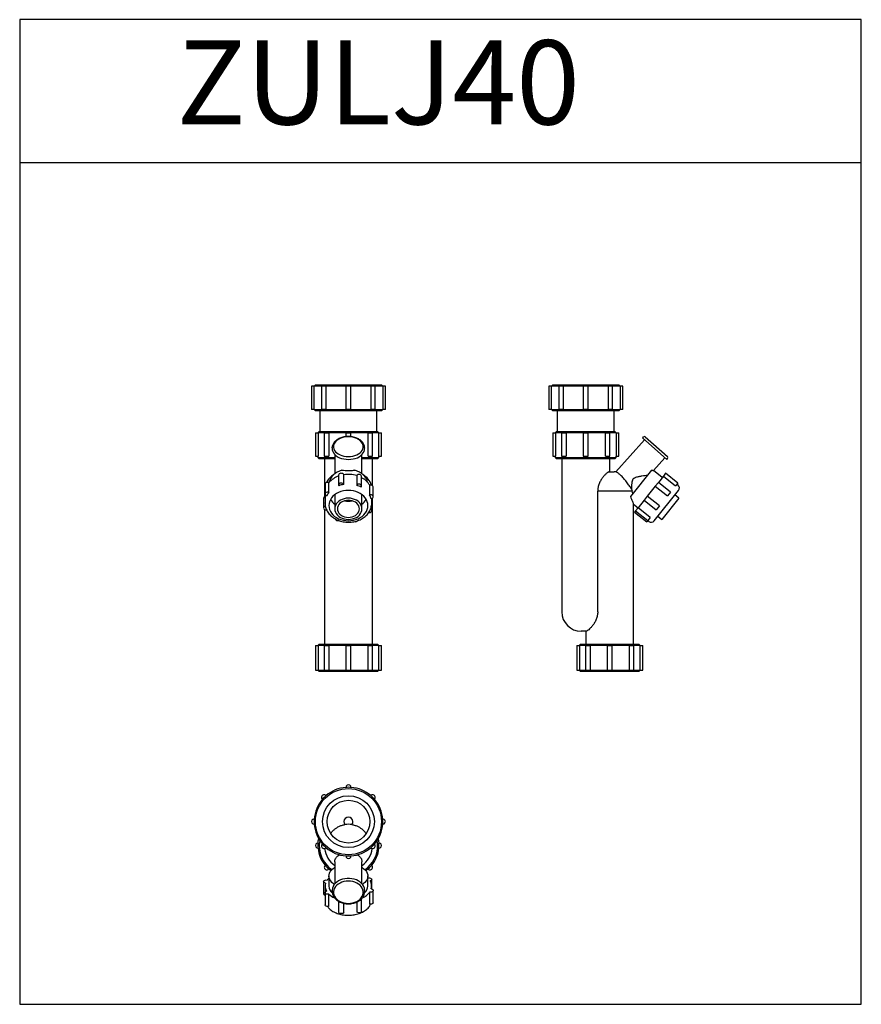
# Model space of a CAD drawing. Units: millimetres. Extents: x -58665 to 27335, y -19280 to 44135.
# Drawn here: x -6877 to -5877, y -6264 to -5094 of the extents above; entities that cross this region are included whole.
import ezdxf

# ---------------------------------------------------------------- set-up
doc = ezdxf.new("R2010")
doc.units = ezdxf.units.MM

msp = doc.modelspace()

# ---------------------------------------------------------------- linework, layer by layer
msp.add_line((-5877.3, -5263.8), (-6877.3, -5263.8))
at = {"color": 7, "linetype": 'Continuous', "lineweight": 25}
for p, q in [((-6530.6, -5529.4), (-6530.6, -5557.1)), ((-6527.4, -5529.4), (-6530.6, -5529.4)), ((-6526, -5527.9), (-6527.5, -5529.4)), ((-6518.7, -5529.4), (-6527.4, -5529.4)), ((-6527.4, -5557.1), (-6527.4, -5529.4)), ((-6526, -5527.9), (-6447.5, -5527.9)), ((-6518.7, -5529.4), (-6518.7, -5557.1)), ((-6513.3, -5529.4), (-6518.7, -5529.4)), ((-6489.8, -5529.4), (-6513.3, -5529.4)), ((-6513.3, -5557.1), (-6513.3, -5529.4)), ((-6489.8, -5529.4), (-6489.8, -5557.1)), ((-6483.7, -5529.4), (-6489.8, -5529.4)), ((-6483.7, -5557.1), (-6483.7, -5529.4)), ((-6460.1, -5529.4), (-6483.7, -5529.4)), ((-6460.1, -5529.4), (-6460.1, -5557.1)), ((-6454.8, -5529.4), (-6460.1, -5529.4)), ((-6454.8, -5557.1), (-6454.8, -5529.4)), ((-6446, -5529.4), (-6454.8, -5529.4)), ((-6445.9, -5529.4), (-6447.5, -5527.9)), ((-6446, -5529.4), (-6446, -5557.1)), ((-6442.8, -5529.4), (-6446, -5529.4)), ((-6442.8, -5557.1), (-6442.8, -5529.4)), ((-6248.6, -5529.4), (-6248.6, -5557.1)), ((-6245.4, -5529.4), (-6248.6, -5529.4)), ((-6244, -5527.9), (-6245.5, -5529.4)), ((-6236.7, -5529.4), (-6245.4, -5529.4)), ((-6245.4, -5557.1), (-6245.4, -5529.4)), ((-6244, -5527.9), (-6165.5, -5527.9)), ((-6236.7, -5529.4), (-6236.7, -5557.1)), ((-6231.3, -5529.4), (-6236.7, -5529.4)), ((-6207.8, -5529.4), (-6231.3, -5529.4)), ((-6231.3, -5557.1), (-6231.3, -5529.4)), ((-6207.8, -5529.4), (-6207.8, -5557.1)), ((-6201.7, -5529.4), (-6207.8, -5529.4)), ((-6201.7, -5557.1), (-6201.7, -5529.4)), ((-6178.1, -5529.4), (-6201.7, -5529.4)), ((-6178.1, -5529.4), (-6178.1, -5557.1)), ((-6172.8, -5529.4), (-6178.1, -5529.4)), ((-6172.8, -5557.1), (-6172.8, -5529.4)), ((-6164, -5529.4), (-6172.8, -5529.4)), ((-6163.9, -5529.4), (-6165.5, -5527.9)), ((-6164, -5529.4), (-6164, -5557.1)), ((-6160.8, -5529.4), (-6164, -5529.4)), ((-6160.8, -5557.1), (-6160.8, -5529.4)), ((-6527.4, -5557.1), (-6530.6, -5557.1)), ((-6527.5, -5557.1), (-6526, -5558.7)), ((-6527.4, -5557.1), (-6518.7, -5557.1)), ((-6513.3, -5557.1), (-6518.7, -5557.1)), ((-6513.3, -5557.1), (-6489.8, -5557.1)), ((-6483.7, -5557.1), (-6489.8, -5557.1)), ((-6483.7, -5557.1), (-6460.1, -5557.1)), ((-6454.8, -5557.1), (-6460.1, -5557.1)), ((-6454.8, -5557.1), (-6446, -5557.1)), ((-6447.5, -5558.7), (-6445.9, -5557.1)), ((-6442.8, -5557.1), (-6446, -5557.1)), ((-6245.4, -5557.1), (-6248.6, -5557.1)), ((-6245.5, -5557.1), (-6244, -5558.7)), ((-6245.4, -5557.1), (-6236.7, -5557.1)), ((-6231.3, -5557.1), (-6236.7, -5557.1)), ((-6231.3, -5557.1), (-6207.8, -5557.1)), ((-6201.7, -5557.1), (-6207.8, -5557.1)), ((-6201.7, -5557.1), (-6178.1, -5557.1)), ((-6172.8, -5557.1), (-6178.1, -5557.1)), ((-6172.8, -5557.1), (-6164, -5557.1)), ((-6165.5, -5558.7), (-6163.9, -5557.1)), ((-6160.8, -5557.1), (-6164, -5557.1)), ((-6447.5, -5558.7), (-6526, -5558.7)), ((-6520.6, -5558.7), (-6520.6, -5583.3)), ((-6452.9, -5583.3), (-6452.9, -5558.7)), ((-6165.5, -5558.7), (-6244, -5558.7)), ((-6238.6, -5558.7), (-6238.6, -5583.3)), ((-6170.9, -5583.3), (-6170.9, -5558.7)), ((-6526, -5584.8), (-6526, -5612.6)), ((-6526, -5584.8), (-6522.8, -5584.8)), ((-6521.4, -5583.3), (-6522.9, -5584.8)), ((-6515.4, -5584.8), (-6522.8, -5584.8)), ((-6522.8, -5584.8), (-6522.8, -5612.6)), ((-6521.4, -5583.3), (-6452.1, -5583.3)), ((-6515.4, -5584.8), (-6515.4, -5612.6)), ((-6515.4, -5584.8), (-6510.1, -5584.8)), ((-6489.8, -5584.8), (-6510.1, -5584.8)), ((-6510.1, -5584.8), (-6510.1, -5612.6)), ((-6489.8, -5584.8), (-6489.8, -5589.3)), ((-6489.8, -5584.8), (-6483.7, -5584.8)), ((-6483.7, -5589.3), (-6483.7, -5584.8)), ((-6463.4, -5584.8), (-6483.7, -5584.8)), ((-6463.4, -5612.6), (-6463.4, -5584.8)), ((-6463.4, -5584.8), (-6458.1, -5584.8)), ((-6458.1, -5612.6), (-6458.1, -5584.8)), ((-6450.7, -5584.8), (-6458.1, -5584.8)), ((-6450.5, -5584.8), (-6452.1, -5583.3)), ((-6450.7, -5612.6), (-6450.7, -5584.8)), ((-6450.7, -5584.8), (-6447.5, -5584.8)), ((-6447.5, -5612.6), (-6447.5, -5584.8)), ((-6244, -5584.8), (-6244, -5612.6)), ((-6244, -5584.8), (-6240.8, -5584.8)), ((-6239.4, -5583.3), (-6240.9, -5584.8)), ((-6240.8, -5584.8), (-6240.8, -5612.6)), ((-6233.4, -5584.8), (-6240.8, -5584.8)), ((-6239.4, -5583.3), (-6170.1, -5583.3)), ((-6233.4, -5584.8), (-6233.4, -5612.6)), ((-6233.4, -5584.8), (-6228.1, -5584.8)), ((-6228.1, -5584.8), (-6228.1, -5612.6)), ((-6207.8, -5584.8), (-6228.1, -5584.8)), ((-6207.8, -5584.8), (-6207.8, -5612.6)), ((-6207.8, -5584.8), (-6201.7, -5584.8)), ((-6201.7, -5612.6), (-6201.7, -5584.8)), ((-6181.4, -5584.8), (-6201.7, -5584.8)), ((-6181.4, -5612.6), (-6181.4, -5584.8)), ((-6181.4, -5584.8), (-6176.1, -5584.8)), ((-6176.1, -5612.6), (-6176.1, -5584.8)), ((-6168.7, -5584.8), (-6176.1, -5584.8)), ((-6168.5, -5584.8), (-6170.1, -5583.3)), ((-6168.7, -5584.8), (-6168.7, -5612.6)), ((-6168.7, -5584.8), (-6165.5, -5584.8)), ((-6165.5, -5612.6), (-6165.5, -5584.8)), ((-6136.3, -5589.7), (-6137.3, -5590.8)), ((-6137.3, -5590.8), (-6108.5, -5616.4)), ((-6134.1, -5589.5), (-6107.6, -5613)), ((-6506, -5602.4), (-6506, -5603.6)), ((-6467.5, -5603.6), (-6467.5, -5602.4)), ((-6467.5, -5602.4), (-6467.5, -5602.9)), ((-6135, -5592.9), (-6169, -5631.1)), ((-6526, -5612.6), (-6522.8, -5612.6)), ((-6522.9, -5612.6), (-6522.9, -5614.1)), ((-6522.9, -5614.1), (-6521.4, -5615.6)), ((-6522.9, -5614.1), (-6502.9, -5614.1)), ((-6502.9, -5615.6), (-6521.4, -5615.6)), ((-6515.4, -5612.6), (-6510.1, -5612.6)), ((-6515.2, -5615.6), (-6515.2, -5654.1)), ((-6502.9, -5610.5), (-6502.9, -5633.3)), ((-6470.6, -5633.3), (-6470.6, -5610.5)), ((-6470.6, -5614.1), (-6450.5, -5614.1)), ((-6452.1, -5615.6), (-6470.6, -5615.6)), ((-6463.4, -5612.6), (-6458.1, -5612.6)), ((-6458.2, -5647.4), (-6458.2, -5615.6)), ((-6452.1, -5615.6), (-6450.5, -5614.1)), ((-6450.7, -5612.6), (-6447.5, -5612.6)), ((-6450.5, -5614.1), (-6450.5, -5612.6)), ((-6244, -5612.6), (-6240.8, -5612.6)), ((-6240.9, -5612.6), (-6240.9, -5614.1)), ((-6240.9, -5614.1), (-6239.4, -5615.6)), ((-6240.9, -5614.1), (-6168.5, -5614.1)), ((-6170.1, -5615.6), (-6239.4, -5615.6)), ((-6233.4, -5612.6), (-6228.1, -5612.6)), ((-6233.2, -5615.6), (-6233.2, -5797.4)), ((-6207.8, -5612.6), (-6201.7, -5612.6)), ((-6181.4, -5612.6), (-6176.1, -5612.6)), ((-6176.2, -5631), (-6176.2, -5615.6)), ((-6170.1, -5615.6), (-6168.5, -5614.1)), ((-6168.7, -5612.6), (-6165.5, -5612.6)), ((-6168.5, -5614.1), (-6168.5, -5612.6)), ((-6124.3, -5629.5), (-6110.8, -5614.3)), ((-6108.5, -5616.4), (-6107.5, -5615.2)), ((-6498.3, -5635.2), (-6498.3, -5646.8)), ((-6492.3, -5646.2), (-6492.3, -5634.6)), ((-6476.9, -5635.6), (-6476.9, -5647.1)), ((-6471, -5648.1), (-6471, -5636.6)), ((-6176.8, -5631), (-6170.9, -5631)), ((-6126.6, -5629.2), (-6151.6, -5660.4)), ((-6113.8, -5637.8), (-6124.3, -5629.4)), ((-6112.4, -5636.1), (-6118.4, -5643.6)), ((-6109.8, -5632.8), (-6112.4, -5636.1)), ((-6112.4, -5636.1), (-6098, -5647.6)), ((-6095.4, -5644.4), (-6109.8, -5632.8)), ((-6514.5, -5646), (-6514.5, -5657.5)), ((-6509.8, -5655.4), (-6509.8, -5643.9)), ((-6461.5, -5647), (-6461.5, -5658.5)), ((-6457.3, -5660.7), (-6457.3, -5649.2)), ((-6122.1, -5648.2), (-6131.6, -5660.2)), ((-6118.4, -5643.6), (-6122.1, -5648.2)), ((-6122.1, -5648.2), (-6107.6, -5659.7)), ((-6103.9, -5655.1), (-6118.4, -5643.6)), ((-6095.4, -5644.4), (-6098, -5647.6)), ((-6095.3, -5646.7), (-6096.5, -5645.7)), ((-6516.2, -5662.5), (-6516.2, -5674)), ((-6515.2, -5654.1), (-6515.2, -5660.7)), ((-6514.5, -5657.8), (-6514.5, -5668.3)), ((-6502.9, -5658.3), (-6502.9, -5675.1)), ((-6470.6, -5675.1), (-6470.6, -5658.3)), ((-6458.2, -5835.9), (-6458.2, -5662.5)), ((-6190.5, -5797.4), (-6190.5, -5654.1)), ((-6149.5, -5654.1), (-6190.5, -5654.1)), ((-6131.6, -5660.2), (-6135.4, -5664.9)), ((-6117.2, -5671.7), (-6131.6, -5660.2)), ((-6123.4, -5689.3), (-6094.5, -5653.2)), ((-6094, -5662.4), (-6114.2, -5687.7)), ((-6103.9, -5655.1), (-6107.6, -5659.7)), ((-6094, -5662.4), (-6098.8, -5658.6)), ((-6514.5, -5668.3), (-6514.5, -5668.1)), ((-6459, -5668.3), (-6459, -5662.9)), ((-6459, -5677.3), (-6459, -5665.7)), ((-6147.9, -5669.7), (-6142.6, -5673.9)), ((-6147.8, -5835.9), (-6147.8, -5669.6)), ((-6142.6, -5673.9), (-6145.5, -5677.5)), ((-6135.4, -5664.9), (-6142.6, -5673.9)), ((-6128.2, -5685.4), (-6142.6, -5673.9)), ((-6135.4, -5664.9), (-6121, -5676.4)), ((-6117.2, -5671.7), (-6121, -5676.4)), ((-6515.2, -5675.8), (-6515.2, -5835.9)), ((-6145.5, -5677.5), (-6146.6, -5678.9)), ((-6146.6, -5678.9), (-6132.1, -5690.4)), ((-6145.5, -5677.5), (-6131.1, -5689.1)), ((-6128.2, -5685.4), (-6131.1, -5689.1)), ((-6119, -5683.9), (-6114.2, -5687.7)), ((-6131.1, -5689), (-6132.1, -5690.4)), ((-6131.1, -5689), (-6129.9, -5690)), ((-6204.2, -5820.5), (-6210.1, -5820.5)), ((-6204.7, -5820.5), (-6204.7, -5835.9)), ((-6526, -5837.4), (-6526, -5866.7)), ((-6526, -5837.4), (-6522.8, -5837.4)), ((-6521.4, -5835.9), (-6522.9, -5837.4)), ((-6515.4, -5837.4), (-6522.8, -5837.4)), ((-6522.8, -5837.4), (-6522.8, -5866.7)), ((-6521.4, -5835.9), (-6452.1, -5835.9)), ((-6515.4, -5837.4), (-6515.4, -5866.7)), ((-6515.4, -5837.4), (-6510.1, -5837.4)), ((-6489.8, -5837.4), (-6510.1, -5837.4)), ((-6510.1, -5837.4), (-6510.1, -5866.7)), ((-6489.8, -5837.4), (-6489.8, -5866.7)), ((-6489.8, -5837.4), (-6483.7, -5837.4)), ((-6483.7, -5866.7), (-6483.7, -5837.4)), ((-6463.4, -5837.4), (-6483.7, -5837.4)), ((-6463.4, -5866.7), (-6463.4, -5837.4)), ((-6463.4, -5837.4), (-6458.1, -5837.4)), ((-6458.1, -5866.7), (-6458.1, -5837.4)), ((-6450.7, -5837.4), (-6458.1, -5837.4)), ((-6450.5, -5837.4), (-6452.1, -5835.9)), ((-6450.7, -5866.7), (-6450.7, -5837.4)), ((-6450.7, -5837.4), (-6447.5, -5837.4)), ((-6447.5, -5866.7), (-6447.5, -5837.4)), ((-6215.5, -5837.4), (-6215.5, -5866.7)), ((-6215.5, -5837.4), (-6212.3, -5837.4)), ((-6210.9, -5835.9), (-6212.4, -5837.4)), ((-6204.9, -5837.4), (-6212.3, -5837.4)), ((-6212.3, -5837.4), (-6212.3, -5866.7)), ((-6210.9, -5835.9), (-6141.6, -5835.9)), ((-6204.9, -5837.4), (-6204.9, -5866.7)), ((-6204.9, -5837.4), (-6199.6, -5837.4)), ((-6179.3, -5837.4), (-6199.6, -5837.4)), ((-6199.6, -5837.4), (-6199.6, -5866.7)), ((-6179.3, -5837.4), (-6179.3, -5866.7)), ((-6179.3, -5837.4), (-6173.2, -5837.4)), ((-6173.2, -5866.7), (-6173.2, -5837.4)), ((-6152.9, -5837.4), (-6173.2, -5837.4)), ((-6152.9, -5866.7), (-6152.9, -5837.4)), ((-6152.9, -5837.4), (-6147.6, -5837.4)), ((-6147.6, -5866.7), (-6147.6, -5837.4)), ((-6140.2, -5837.4), (-6147.6, -5837.4)), ((-6140.1, -5837.4), (-6141.6, -5835.9)), ((-6140.2, -5866.7), (-6140.2, -5837.4)), ((-6140.2, -5837.4), (-6137, -5837.4)), ((-6137, -5866.7), (-6137, -5837.4)), ((-6526, -5866.7), (-6522.8, -5866.7)), ((-6522.9, -5866.7), (-6521.4, -5868.2)), ((-6522.8, -5866.7), (-6515.4, -5866.7)), ((-6452.1, -5868.2), (-6521.4, -5868.2)), ((-6515.4, -5866.7), (-6510.1, -5866.7)), ((-6510.1, -5866.7), (-6489.8, -5866.7)), ((-6489.8, -5866.7), (-6483.7, -5866.7)), ((-6483.7, -5866.7), (-6463.4, -5866.7)), ((-6463.4, -5866.7), (-6458.1, -5866.7)), ((-6458.1, -5866.7), (-6450.7, -5866.7)), ((-6452.1, -5868.2), (-6450.5, -5866.7)), ((-6450.7, -5866.7), (-6447.5, -5866.7)), ((-6215.5, -5866.7), (-6212.3, -5866.7)), ((-6212.4, -5866.7), (-6210.9, -5868.2)), ((-6212.3, -5866.7), (-6204.9, -5866.7)), ((-6141.6, -5868.2), (-6210.9, -5868.2)), ((-6204.9, -5866.7), (-6199.6, -5866.7)), ((-6199.6, -5866.7), (-6179.3, -5866.7)), ((-6179.3, -5866.7), (-6173.2, -5866.7)), ((-6173.2, -5866.7), (-6152.9, -5866.7)), ((-6152.9, -5866.7), (-6147.6, -5866.7)), ((-6147.6, -5866.7), (-6140.2, -5866.7)), ((-6141.6, -5868.2), (-6140.1, -5866.7)), ((-6140.2, -5866.7), (-6137, -5866.7)), ((-6502.9, -6094.4), (-6502.9, -6120.8)), ((-6470.6, -6120.8), (-6470.6, -6094.4)), ((-6516.2, -6118), (-6516.2, -6132.5)), ((-6509.8, -6111.3), (-6509.8, -6123.3)), ((-6463.6, -6123.3), (-6463.6, -6111.3)), ((-6459, -6126.9), (-6459, -6115.4)), ((-6514.5, -6123.3), (-6514.5, -6131)), ((-6506, -6128.6), (-6506, -6129.6)), ((-6467.5, -6129.6), (-6467.5, -6128.6)), ((-6467.5, -6129.6), (-6467.5, -6130.5)), ((-6461.5, -6130.4), (-6461.5, -6144.9)), ((-6459, -6126.9), (-6459, -6123.3)), ((-6457.3, -6143.1), (-6457.3, -6128.6)), ((-6514.5, -6131.2), (-6514.5, -6145.7)), ((-6509.8, -6147.3), (-6509.8, -6132.9)), ((-6498.3, -6141.4), (-6498.3, -6154.2)), ((-6476.9, -6142.3), (-6476.9, -6154)), ((-6471, -6153.2), (-6471, -6138.7)), ((-6492.3, -6154.7), (-6492.3, -6143.8))]:
    msp.add_line(p, q, dxfattribs=at)
at = {"color": 8, "linetype": 'Continuous', "lineweight": 25}
msp.add_line((-6514.5, -5654.1), (-6515.2, -5654.1), dxfattribs=at)
msp.add_lwpolyline([(-5877.3, -5093.8), (-6877.3, -5093.8), (-6877.3, -6263.8), (-5877.3, -6263.8)], close=True)
at = {"color": 7, "linetype": 'Continuous', "lineweight": 25, "flags": 128}
for points in [[(-6486.7, -5613), (-6484.1, -5612.9), (-6481.5, -5612.5), (-6479.1, -5611.9), (-6476.8, -5611), (-6474.7, -5609.9), (-6472.9, -5608.6), (-6471.4, -5607.2), (-6470.2, -5605.6), (-6469.5, -5603.9), (-6469.1, -5602.2), (-6469.1, -5600.4), (-6469.5, -5598.7), (-6470.2, -5597), (-6471.4, -5595.4), (-6472.9, -5594), (-6474.7, -5592.7), (-6476.8, -5591.6), (-6479.1, -5590.7), (-6481.5, -5590), (-6484.1, -5589.7), (-6486.7, -5589.5), (-6489.4, -5589.7), (-6492, -5590), (-6494.4, -5590.7), (-6496.7, -5591.6), (-6498.8, -5592.7), (-6500.6, -5594), (-6502.1, -5595.4), (-6503.2, -5597), (-6504, -5598.7), (-6504.4, -5600.4), (-6504.4, -5602.2), (-6504, -5603.9), (-6503.2, -5605.6), (-6502.1, -5607.2), (-6500.6, -5608.6), (-6498.8, -5609.9), (-6496.7, -5611), (-6494.4, -5611.9), (-6492, -5612.5), (-6489.4, -5612.9), (-6486.7, -5613)], [(-6506, -5602.4), (-6506, -5602), (-6506, -5601.9)], [(-6506, -5603.6), (-6505.9, -5605), (-6505.4, -5606.8), (-6504.5, -5608.6), (-6503.2, -5610.3), (-6501.5, -5611.8), (-6499.6, -5613.1), (-6497.4, -5614.3), (-6494.9, -5615.2), (-6492.3, -5615.8), (-6489.5, -5616.2), (-6486.7, -5616.4)], [(-6486.7, -5616.4), (-6483.9, -5616.2), (-6481.2, -5615.8), (-6478.6, -5615.2), (-6476.1, -5614.3), (-6473.9, -5613.1), (-6471.9, -5611.8), (-6470.3, -5610.3), (-6469, -5608.6), (-6468.1, -5606.8), (-6467.6, -5605), (-6467.5, -5603.6)], [(-6494.4, -5629.2), (-6497.2, -5630.2), (-6499.9, -5631.4), (-6502.3, -5632.9), (-6504.4, -5634.6), (-6506.3, -5636.6), (-6507.7, -5638.7), (-6508.8, -5641), (-6509.5, -5643.3), (-6509.6, -5643.6)], [(-6492.3, -5634.6), (-6492.7, -5633.8), (-6493.5, -5633.2), (-6494.5, -5632.9), (-6495.6, -5632.8), (-6496.7, -5633.1), (-6497.6, -5633.6), (-6498.1, -5634.4), (-6498.3, -5635.2)], [(-6463.9, -5643.6), (-6463.9, -5643.3), (-6464.6, -5641), (-6465.7, -5638.7), (-6467.2, -5636.6), (-6469, -5634.6), (-6471.2, -5632.9), (-6473.6, -5631.4), (-6476.2, -5630.2), (-6479.1, -5629.2)], [(-6471, -5636.6), (-6471.1, -5636.1), (-6471.5, -5635.3), (-6472.2, -5634.7), (-6473.2, -5634.3), (-6474.3, -5634.2), (-6475.4, -5634.4), (-6476.3, -5634.9), (-6476.9, -5635.6)], [(-6514.5, -5648.3), (-6515, -5651.1), (-6515.2, -5654.1)], [(-6509.8, -5643.9), (-6510.9, -5643.6), (-6512, -5643.6), (-6513, -5643.9), (-6513.8, -5644.5), (-6514.4, -5645.3), (-6514.5, -5646)], [(-6492.3, -5646.2), (-6492.7, -5645.4), (-6493.5, -5644.8), (-6494.5, -5644.4), (-6495.6, -5644.4), (-6496.7, -5644.6), (-6497.6, -5645.2), (-6498.1, -5645.9), (-6498.3, -5646.8), (-6498.1, -5647.6)], [(-6471.4, -5649.3), (-6471.1, -5648.5), (-6471.1, -5647.6), (-6471.5, -5646.8), (-6472.2, -5646.2), (-6473.2, -5645.8), (-6474.3, -5645.7), (-6475.4, -5645.9), (-6476.3, -5646.4), (-6476.9, -5647.1)], [(-6457.3, -5649.2), (-6457.3, -5648.9), (-6457.6, -5648.1), (-6458.3, -5647.4), (-6459.3, -5646.9), (-6460.4, -5646.8), (-6461.5, -5647)], [(-6509.8, -5655.4), (-6510.9, -5655.1), (-6512, -5655.1), (-6513, -5655.5), (-6513.8, -5656), (-6514.4, -5656.8), (-6514.5, -5657.7), (-6514.2, -5658.5), (-6513.6, -5659.2), (-6512.7, -5659.7)], [(-6486.7, -5689.3), (-6483.7, -5689.1), (-6480.8, -5688.7), (-6477.9, -5687.9), (-6475.2, -5686.9), (-6472.7, -5685.5), (-6470.4, -5684), (-6468.4, -5682.2), (-6466.7, -5680.2), (-6465.4, -5678.1), (-6464.4, -5675.9), (-6463.8, -5673.6), (-6463.6, -5671.2), (-6463.8, -5668.9), (-6464.4, -5666.6), (-6465.4, -5664.3), (-6466.7, -5662.2), (-6468.4, -5660.2), (-6470.4, -5658.5), (-6472.7, -5656.9), (-6475.2, -5655.6), (-6477.9, -5654.5), (-6480.8, -5653.8), (-6483.7, -5653.3), (-6486.7, -5653.2), (-6489.7, -5653.3), (-6492.7, -5653.8), (-6495.6, -5654.5), (-6498.3, -5655.6), (-6500.8, -5656.9), (-6503.1, -5658.5), (-6505.1, -5660.2), (-6506.7, -5662.2), (-6508.1, -5664.3), (-6509, -5666.6), (-6509.6, -5668.9), (-6509.8, -5671.2), (-6509.6, -5673.6), (-6509, -5675.9), (-6508.1, -5678.1), (-6506.7, -5680.2), (-6505.1, -5682.2), (-6503.1, -5684), (-6500.8, -5685.5), (-6498.3, -5686.9), (-6495.6, -5687.9), (-6492.7, -5688.7), (-6489.7, -5689.1), (-6486.7, -5689.3)], [(-6486.7, -5687.7), (-6484.2, -5687.5), (-6481.7, -5687.1), (-6479.4, -5686.3), (-6477.2, -5685.3), (-6475.3, -5684), (-6473.7, -5682.5), (-6472.3, -5680.8), (-6471.4, -5679), (-6470.8, -5677), (-6470.6, -5675.1), (-6470.8, -5673.1), (-6471.4, -5671.2), (-6472.3, -5669.3), (-6473.7, -5667.6), (-6475.3, -5666.1), (-6477.2, -5664.8), (-6479.4, -5663.8), (-6481.7, -5663.1), (-6484.2, -5662.6), (-6486.7, -5662.4), (-6489.3, -5662.6), (-6491.7, -5663.1), (-6494.1, -5663.8), (-6496.2, -5664.8), (-6498.2, -5666.1), (-6499.8, -5667.6), (-6501.1, -5669.3), (-6502.1, -5671.2), (-6502.7, -5673.1), (-6502.9, -5675.1), (-6502.7, -5677), (-6502.1, -5679), (-6501.1, -5680.8), (-6499.8, -5682.5), (-6498.2, -5684), (-6496.2, -5685.3), (-6494.1, -5686.3), (-6491.7, -5687.1), (-6489.3, -5687.5), (-6486.7, -5687.7)], [(-6459.6, -5663.1), (-6458.6, -5662.7), (-6457.8, -5662.1), (-6457.4, -5661.3), (-6457.3, -5660.4), (-6457.6, -5659.6), (-6458.3, -5658.9), (-6459.3, -5658.5), (-6460.4, -5658.3), (-6461.5, -5658.5)], [(-6513.9, -5671.7), (-6514.9, -5672.1), (-6515.7, -5672.7), (-6516.1, -5673.5), (-6516.2, -5674.3), (-6515.8, -5675.2), (-6515.1, -5675.8), (-6514.2, -5676.3), (-6513.1, -5676.4), (-6512.6, -5676.4)], [(-6486.7, -5685.3), (-6484.5, -5685.1), (-6482.3, -5684.7), (-6480.2, -5683.9), (-6478.3, -5682.9), (-6476.7, -5681.6), (-6475.4, -5680.2), (-6474.4, -5678.6), (-6473.8, -5676.8), (-6473.6, -5675.1), (-6473.8, -5673.3), (-6474.4, -5671.6), (-6475.4, -5670), (-6476.7, -5668.5), (-6478.3, -5667.2), (-6480.2, -5666.2), (-6482.3, -5665.5), (-6484.5, -5665), (-6486.7, -5664.8), (-6489, -5665), (-6491.2, -5665.5), (-6493.3, -5666.2), (-6495.1, -5667.2), (-6496.8, -5668.5), (-6498.1, -5670), (-6499, -5671.6), (-6499.6, -5673.3), (-6499.8, -5675.1), (-6499.6, -5676.8), (-6499, -5678.6), (-6498.1, -5680.2), (-6496.8, -5681.6), (-6495.1, -5682.9), (-6493.3, -5683.9), (-6491.2, -5684.7), (-6489, -5685.1), (-6486.7, -5685.3)], [(-6491.2, -5665.5), (-6489, -5665.9), (-6486.7, -5666.1)], [(-6486.7, -5666.1), (-6484.5, -5665.9), (-6482.3, -5665.5)], [(-6459, -5665.7), (-6459, -5665.6), (-6459, -5665.4)], [(-6462.7, -5679.6), (-6462.6, -5679.6), (-6461.5, -5679.6), (-6460.4, -5679.3), (-6459.6, -5678.7), (-6459.1, -5678), (-6459, -5677.1), (-6459.3, -5676.3), (-6459.9, -5675.5), (-6460.4, -5675.3)], [(-6522.8, -6072.2), (-6522.5, -6069.4), (-6522, -6067.3)], [(-6452.1, -6075.3), (-6452.3, -6071.5), (-6452.6, -6069.2)], [(-6451.4, -6067.3), (-6451, -6069.4), (-6450.7, -6072.2)], [(-6507.5, -6104.9), (-6507.9, -6104.7), (-6510.1, -6103)], [(-6503.3, -6121.3), (-6504.4, -6120.6), (-6506.3, -6119), (-6507.7, -6117.3), (-6508.8, -6115.5), (-6509.5, -6113.6), (-6509.8, -6111.7), (-6509.7, -6109.8), (-6509.2, -6107.9), (-6508.3, -6106.1), (-6506.9, -6104.3), (-6505.3, -6102.7), (-6503.3, -6101.2), (-6502.9, -6101)], [(-6470.6, -6101), (-6470.2, -6101.2), (-6468.2, -6102.7), (-6466.5, -6104.3), (-6465.2, -6106.1), (-6464.3, -6107.9), (-6463.8, -6109.8), (-6463.6, -6111.7), (-6463.9, -6113.6), (-6464.6, -6115.5), (-6465.7, -6117.3), (-6467.2, -6119), (-6469, -6120.6), (-6470.1, -6121.3)], [(-6463.4, -6103), (-6465.6, -6104.7), (-6466, -6104.9)], [(-6513.9, -6119.9), (-6514.9, -6119.6), (-6515.7, -6119.1), (-6516.1, -6118.5), (-6516.2, -6117.8), (-6515.8, -6117.1), (-6515.1, -6116.6), (-6514.2, -6116.2), (-6513.1, -6116.1), (-6512, -6116.2)], [(-6467.5, -6128.6), (-6467.5, -6128.1), (-6467.8, -6126), (-6468.5, -6124), (-6469.6, -6122), (-6471.1, -6120.2), (-6472.9, -6118.6), (-6475, -6117.2), (-6477.3, -6116.1), (-6479.9, -6115.2), (-6482.5, -6114.6), (-6485.3, -6114.3), (-6488.1, -6114.3), (-6490.9, -6114.6), (-6493.6, -6115.2), (-6496.2, -6116.1), (-6498.5, -6117.2), (-6500.6, -6118.6), (-6502.4, -6120.2), (-6503.9, -6122), (-6505, -6124), (-6505.7, -6126), (-6506, -6128.1), (-6506, -6128.6)], [(-6486.7, -6143.9), (-6484.1, -6143.8), (-6481.5, -6143.3), (-6479.1, -6142.6), (-6476.8, -6141.6), (-6474.7, -6140.4), (-6472.9, -6138.9), (-6471.4, -6137.3), (-6470.2, -6135.5), (-6469.5, -6133.6), (-6469.1, -6131.7), (-6469.1, -6129.7), (-6469.5, -6127.7), (-6470.2, -6125.8), (-6471.4, -6124), (-6472.9, -6122.4), (-6474.7, -6121), (-6476.8, -6119.7), (-6479.1, -6118.7), (-6481.5, -6118), (-6484.1, -6117.6), (-6486.7, -6117.4), (-6489.4, -6117.6), (-6492, -6118), (-6494.4, -6118.7), (-6496.7, -6119.7), (-6498.8, -6121), (-6500.6, -6122.4), (-6502.1, -6124), (-6503.2, -6125.8), (-6504, -6127.7), (-6504.4, -6129.7), (-6504.4, -6131.7), (-6504, -6133.6), (-6503.2, -6135.5), (-6502.1, -6137.3), (-6500.6, -6138.9), (-6498.8, -6140.4), (-6496.7, -6141.6), (-6494.4, -6142.6), (-6492, -6143.3), (-6489.4, -6143.8), (-6486.7, -6143.9)], [(-6463.6, -6113.8), (-6462.6, -6113.6), (-6461.5, -6113.6), (-6460.4, -6113.8), (-6459.6, -6114.3), (-6459.1, -6114.9), (-6459, -6115.6), (-6459.3, -6116.2), (-6459.9, -6116.8), (-6460.8, -6117.2)], [(-6509.8, -6132.9), (-6510.9, -6133.1), (-6512, -6133.1), (-6513, -6132.9), (-6513.8, -6132.4), (-6514.4, -6131.8), (-6514.5, -6131.1), (-6514.2, -6130.4), (-6513.6, -6129.9), (-6512.7, -6129.5)], [(-6506, -6129.6), (-6506, -6129.1), (-6505.9, -6128.7)], [(-6459.6, -6126.8), (-6458.6, -6127.1), (-6457.8, -6127.6), (-6457.4, -6128.2), (-6457.3, -6128.9), (-6457.6, -6129.6), (-6458.3, -6130.1), (-6459.3, -6130.4), (-6460.4, -6130.6), (-6461.5, -6130.4)], [(-6471.1, -6138.3), (-6471.1, -6138.4), (-6471.1, -6139.1), (-6471.5, -6139.7), (-6472.2, -6140.3), (-6473.2, -6140.6), (-6473.9, -6140.7)], [(-6509.8, -6147.3), (-6510.9, -6147.6), (-6512, -6147.6), (-6513, -6147.3), (-6513.8, -6146.8), (-6514.4, -6146.2), (-6514.5, -6145.7)], [(-6471, -6153.2), (-6471.1, -6153.5), (-6471.5, -6154.2), (-6472.2, -6154.7), (-6473.2, -6155), (-6474.3, -6155.1), (-6475.4, -6154.9), (-6476.3, -6154.5), (-6476.9, -6154)], [(-6457.3, -6143.1), (-6457.3, -6143.3), (-6457.6, -6144), (-6458.3, -6144.5), (-6459.3, -6144.9), (-6460.4, -6145), (-6461.5, -6144.9)], [(-6492.3, -6154.7), (-6492.7, -6155.4), (-6493.5, -6155.8), (-6494.5, -6156.1), (-6495.6, -6156.1), (-6496.7, -6155.9), (-6497.6, -6155.5), (-6498.1, -6154.9), (-6498.3, -6154.2)]]:
    msp.add_lwpolyline(points, dxfattribs=at)
at = {"color": 7, "linetype": 'Continuous', "lineweight": 25}
for radius in [39.3, 30.8, 25.4]:
    msp.add_circle((-6486.7, -6046.8), radius, dxfattribs=at)
for centre, radius, start, end in [((-6135.1, -5590.7), 1.54, 48.3825, 138.3825), ((-6108.7, -5614.2), 1.54, 318.3825, 48.3825), ((-6492.1, -5654.1), 23.1, 121.861, 153.4311), ((-6489.6, -5661.7), 27, 108.9169, 138.6991), ((-6486.7, -5669.2), 35, 73.6915, 99.0595), ((-6482, -5659.4), 24, 31.0767, 62.682), ((-6481.3, -5654.1), 23.1, 18.2609, 58.139), ((-6170.9, -5654.1), 23.1, 85.315, 90), ((-6487, -5679.2), 33.5, 98.9663, 109.3042), ((-6485.7, -5677.1), 31.2, 62.7593, 73.5957), ((-6098.1, -5650.3), 4.62, 321.3825, 51.3825), ((-6513.7, -5662.7), 2.46, 106.7572, 175.6363), ((-6494.3, -5668.7), 20.4, 139.5433, 153.9328), ((-6477.5, -5667.8), 18.5, 14.7319, 30.1029), ((-6491.5, -5654.6), 18.9, 209.8485, 232.9436), ((-6482, -5654.6), 18.9, 307.0564, 330.1515), ((-6499.5, -5686), 3.12, 199.5483, 291.4039), ((-6478.2, -5687), 3.44, 249.8307, 323.0048), ((-6127, -5686.4), 4.62, 231.3825, 321.3825), ((-6210.1, -5797.4), 23.1, 180, 270), ((-6486.7, -6046.8), 40.8, 94.3252, 130.6748), ((-6486.7, -6006), 3.08, 357.8374, 182.1626), ((-6486.7, -6046.8), 40.8, 85.6748, 94.3252), ((-6486.7, -6046.8), 40.8, 49.3252, 85.6748), ((-6486.7, -6046.8), 40.8, 139.3252, 175.6748), ((-6515.6, -6017.9), 3.08, 42.8374, 227.1626), ((-6486.7, -6046.8), 40.8, 130.6748, 139.3252), ((-6457.9, -6017.9), 3.08, 312.8374, 137.1626), ((-6486.7, -6046.8), 40.8, 40.6748, 49.3252), ((-6486.7, -6046.8), 40.8, 4.3252, 40.6748), ((-6527.5, -6046.8), 3.08, 87.8374, 272.1626), ((-6486.7, -6046.8), 40.8, 175.6748, 184.3252), ((-6486.7, -6046.8), 5.39, 320.57, 219.43), ((-6486.7, -6046.8), 40.8, 355.6748, 4.3252), ((-6445.9, -6046.8), 3.08, 267.8374, 92.1626), ((-6486.7, -6046.8), 40.8, 184.3252, 220.6748), ((-6486.7, -6075.3), 25.4, 80.57, 99.43), ((-6486.7, -6046.8), 40.8, 319.3252, 355.6748), ((-6522.9, -6075.3), 3.08, 87.5611, 272.4389), ((-6486.7, -6075.3), 36.2, 175.1223, 184.8777), ((-6486.7, -6075.3), 34.7, 169.882, 235.3369), ((-6486.7, -6075.3), 36.2, 355.1223, 4.8777), ((-6450.5, -6075.3), 3.08, 267.5611, 92.4389), ((-6486.7, -6075.3), 36.2, 184.8777, 220.1223), ((-6515.6, -6075.7), 3.08, 132.8374, 317.1626), ((-6486.7, -6046.8), 40.8, 220.6748, 229.3252), ((-6486.7, -6075.3), 28.5, 186.8416, 235.4192), ((-6486.7, -6046.8), 40.8, 229.3252, 265.6748), ((-6486.7, -6046.8), 40.8, 274.3252, 310.6748), ((-6486.7, -6075.3), 28.5, 304.5808, 353.1584), ((-6486.7, -6075.3), 34.7, 304.6631, 0), ((-6486.7, -6046.8), 40.8, 310.6748, 319.3252), ((-6457.9, -6075.7), 3.08, 222.8374, 47.1626), ((-6486.7, -6075.3), 36.2, 319.8777, 355.1223), ((-6486.7, -6046.8), 40.8, 265.6748, 274.3252), ((-6486.7, -6087.6), 3.08, 177.8374, 2.1626), ((-6512.3, -6100.9), 3.08, 132.5611, 317.4389), ((-6486.7, -6075.3), 36.2, 220.1223, 229.8777), ((-6486.7, -6075.3), 36.2, 310.1223, 319.8777), ((-6461.1, -6100.9), 3.08, 222.5611, 47.4389), ((-6497.9, -6126.5), 17.4, 133.1083, 143.9161), ((-6470.4, -6123.3), 11.3, 342.1806, 32.6216), ((-6503.1, -6123.4), 11.3, 162.1806, 212.6216), ((-6498.7, -6122.9), 11.2, 182.3999, 229.4614), ((-6479.1, -6116.7), 22.4, 293.5868, 322.1324), ((-6474.9, -6122.8), 11.3, 311.1232, 357.2311), ((-6514.1, -6132.1), 2.13, 189.9336, 260.4469), ((-6493.2, -6114.8), 24.6, 227.41, 245.6948)]:
    msp.add_arc(centre, radius, start, end, dxfattribs=at)
for points, knots in [([(-6467.5, -5603), (-6467.5, -5602.7), (-6467.4, -5601.9), (-6467.7, -5600.4), (-6468.2, -5598.6), (-6469.1, -5596.9), (-6470.4, -5595.3), (-6471.9, -5593.9), (-6473.7, -5592.6), (-6475.8, -5591.4), (-6478, -5590.5), (-6480.5, -5589.8), (-6483, -5589.3), (-6485.6, -5589.1), (-6488.2, -5589.1), (-6490.8, -5589.4), (-6493.4, -5589.9), (-6495.8, -5590.6), (-6498, -5591.6), (-6500.1, -5592.8), (-6501.9, -5594.1), (-6503.4, -5595.6), (-6504.6, -5597.3), (-6505.4, -5599.1), (-6505.9, -5600.6), (-6505.9, -5601.6), (-6505.9, -5601.9)], [0, 0, 0, 0, 0.018004, 0.060029, 0.102003, 0.144243, 0.186978, 0.230244, 0.273922, 0.317844, 0.36187, 0.4059, 0.449909, 0.493898, 0.537884, 0.581892, 0.625938, 0.670047, 0.714237, 0.75851, 0.802829, 0.847079, 0.891083, 0.934624, 0.977551, 1, 1, 1, 1]), ([(-6494.4, -5629.2), (-6493.3, -5629.3), (-6492, -5629.3), (-6490.4, -5629.4), (-6490.1, -5629.4), (-6489.4, -5629.4), (-6489.1, -5629.4), (-6488.1, -5629.4), (-6487.4, -5629.4), (-6486.1, -5629.4), (-6485.4, -5629.4), (-6484, -5629.4), (-6483.4, -5629.4), (-6482.1, -5629.4), (-6481.5, -5629.3), (-6480.2, -5629.3), (-6479.6, -5629.2), (-6479.1, -5629.2)], [0, 0, 0, 0, 0.25, 0.25, 0.3125, 0.3125, 0.375, 0.375, 0.5, 0.5, 0.625, 0.625, 0.75, 0.75, 0.875, 0.875, 1, 1, 1, 1]), ([(-6176.8, -5631), (-6176.9, -5631), (-6177.1, -5631.1), (-6177.5, -5631.2), (-6177.7, -5631.4), (-6178.3, -5631.7), (-6178.5, -5631.8), (-6179.2, -5632.3), (-6179.5, -5632.5), (-6180.5, -5633.4), (-6181.3, -5634.1), (-6182.9, -5635.8), (-6183.7, -5636.7), (-6184.9, -5638.3), (-6185.3, -5638.9), (-6186.1, -5640), (-6186.5, -5640.6), (-6187.5, -5642.5), (-6188.2, -5643.8), (-6189, -5645.9), (-6189.3, -5646.6), (-6189.7, -5648.1), (-6189.9, -5648.8), (-6190.2, -5650.3), (-6190.3, -5651.1), (-6190.5, -5652.6), (-6190.5, -5653.4), (-6190.5, -5654.1)], [0, 0, 0, 0, 0.0625, 0.0625, 0.125, 0.125, 0.1875, 0.1875, 0.25, 0.25, 0.375, 0.375, 0.5, 0.5, 0.5625, 0.5625, 0.625, 0.625, 0.75, 0.75, 0.8125, 0.8125, 0.875, 0.875, 0.9375, 0.9375, 1, 1, 1, 1]), ([(-6150.2, -5651.8), (-6150.7, -5651.1), (-6151.5, -5649.7), (-6153, -5647.5), (-6154.6, -5645.3), (-6156.3, -5643), (-6158.1, -5640.8), (-6159.9, -5638.7), (-6161.6, -5636.8), (-6163.3, -5635.1), (-6164.9, -5633.7), (-6166.2, -5632.6), (-6167.4, -5631.8), (-6168.3, -5631.3), (-6168.9, -5631.1), (-6168.9, -5631.1), (-6169, -5631.1)], [0, 0, 0, 0, 0.09062, 0.162847, 0.237144, 0.309684, 0.384427, 0.455221, 0.528198, 0.596834, 0.667538, 0.73491, 0.804211, 0.87216, 0.941964, 1, 1, 1, 1]), ([(-6131.6, -5635.5), (-6132.4, -5635.6), (-6133.4, -5635.7), (-6135.5, -5635.9), (-6136.7, -5636.1), (-6138.5, -5636.4), (-6139.1, -5636.4), (-6140.3, -5636.7), (-6141, -5636.8), (-6142.3, -5637), (-6142.9, -5637.2), (-6144.2, -5637.5), (-6144.9, -5637.7), (-6145.9, -5638), (-6146.2, -5638.2), (-6146.8, -5638.5), (-6147.1, -5638.7), (-6147.7, -5639.1), (-6148, -5639.3), (-6148.5, -5639.8), (-6148.7, -5640), (-6149.1, -5640.6), (-6149.2, -5640.9), (-6149.5, -5641.6), (-6149.6, -5641.9), (-6149.9, -5642.9), (-6150, -5643.6), (-6150.1, -5644.9), (-6150.2, -5645.6), (-6150.2, -5646.9), (-6150.3, -5647.6), (-6150.3, -5648.8), (-6150.2, -5649.5), (-6150.2, -5650.7), (-6150.2, -5651.3), (-6150.2, -5651.8)], [0, 0, 0, 0, 0.125, 0.125, 0.25, 0.25, 0.3125, 0.3125, 0.375, 0.375, 0.4375, 0.4375, 0.5, 0.5, 0.53125, 0.53125, 0.5625, 0.5625, 0.59375, 0.59375, 0.625, 0.625, 0.65625, 0.65625, 0.6875, 0.6875, 0.75, 0.75, 0.8125, 0.8125, 0.875, 0.875, 0.9375, 0.9375, 1, 1, 1, 1]), ([(-6126.6, -5629.2), (-6126.2, -5629.2), (-6125.4, -5629.3), (-6124.7, -5629.4), (-6124.3, -5629.4), (-6124.3, -5629.4), (-6124.3, -5629.4)], [0, 0, 0, 0, 0.284877, 0.576972, 0.862144, 1, 1, 1, 1]), ([(-6151.6, -5660.4), (-6151.2, -5661.5), (-6150.3, -5663.6), (-6149.4, -5665.9), (-6148.6, -5667.7), (-6148.1, -5669), (-6147.7, -5669.9), (-6147.8, -5669.7), (-6147.8, -5669.6)], [0, 0, 0, 0, 0.221581, 0.447129, 0.582059, 0.719711, 0.940321, 1, 1, 1, 1]), ([(-6150.2, -5651.8), (-6150.1, -5652.2), (-6149.9, -5652.6), (-6149.7, -5653.4), (-6149.6, -5653.8), (-6149.5, -5654.1)], [0, 0, 0, 0, 0.5, 0.5, 1, 1, 1, 1]), ([(-6514.4, -5668.1), (-6514.4, -5668.5), (-6514.5, -5669.8), (-6514.2, -5671.9), (-6513.5, -5674.4), (-6512.5, -5676.8), (-6511.2, -5679.1), (-6509.6, -5681.3), (-6507.6, -5683.3), (-6505.4, -5685.2), (-6503, -5686.8), (-6500.3, -5688.2), (-6497.5, -5689.3), (-6494.5, -5690.2), (-6491.4, -5690.7), (-6488.8, -5691), (-6487.2, -5691), (-6486.7, -5691)], [0, 0, 0, 0, 0.032522, 0.102363, 0.172154, 0.242128, 0.312488, 0.383364, 0.454803, 0.526775, 0.599196, 0.671957, 0.744955, 0.818103, 0.891347, 0.964652, 1, 1, 1, 1]), ([(-6486.7, -5691), (-6486.2, -5691), (-6484.5, -5691), (-6481.8, -5690.7), (-6478.8, -5690.1), (-6475.8, -5689.2), (-6472.9, -5688.1), (-6470.2, -5686.6), (-6467.8, -5685), (-6465.6, -5683.1), (-6463.6, -5681), (-6462, -5678.7), (-6460.7, -5676.3), (-6459.8, -5673.8), (-6459.2, -5671.2), (-6459, -5669.4), (-6459, -5668.5), (-6459, -5668.4)], [0, 0, 0, 0, 0.0407504, 0.1148119, 0.1889663, 0.2631899, 0.3374703, 0.4117677, 0.4860114, 0.5600939, 0.6338759, 0.7072047, 0.7799475, 0.8520299, 0.9234661, 0.9943671, 1, 1, 1, 1]), ([(-6190.5, -5797.4), (-6190.5, -5798.9), (-6190.7, -5800.5), (-6191.1, -5802.7), (-6191.3, -5803.5), (-6191.7, -5804.9), (-6192, -5805.6), (-6192.8, -5807.7), (-6193.5, -5809.1), (-6194.5, -5810.9), (-6194.9, -5811.5), (-6195.7, -5812.7), (-6196.1, -5813.2), (-6196.9, -5814.3), (-6197.3, -5814.8), (-6198.1, -5815.7), (-6198.5, -5816.2), (-6199.7, -5817.4), (-6200.5, -5818.1), (-6201.5, -5819), (-6201.8, -5819.2), (-6202.5, -5819.7), (-6202.7, -5819.9), (-6203.5, -5820.3), (-6203.9, -5820.5), (-6204.2, -5820.5)], [0, 0, 0, 0, 0.125, 0.125, 0.1875, 0.1875, 0.25, 0.25, 0.375, 0.375, 0.4375, 0.4375, 0.5, 0.5, 0.5625, 0.5625, 0.625, 0.625, 0.75, 0.75, 0.8125, 0.8125, 0.875, 0.875, 1, 1, 1, 1]), ([(-6507.8, -6061), (-6507.8, -6061), (-6507.7, -6060.9), (-6507.5, -6060.6), (-6507.4, -6060.4), (-6507.1, -6060.1), (-6507, -6059.9), (-6506.5, -6059.3), (-6506.1, -6058.8), (-6505.3, -6057.9), (-6505, -6057.6), (-6504.4, -6057), (-6504.1, -6056.7), (-6503.4, -6056.1), (-6503, -6055.7), (-6502.2, -6055.1), (-6501.7, -6054.8), (-6500.4, -6053.8), (-6499.4, -6053.2), (-6497.7, -6052.4), (-6497.2, -6052.1), (-6496, -6051.6), (-6495.4, -6051.4), (-6493.5, -6050.8), (-6492.2, -6050.4), (-6490.9, -6050.2)], [0, 0, 0, 0, 0.125, 0.125, 0.1875, 0.1875, 0.25, 0.25, 0.375, 0.375, 0.4375, 0.4375, 0.5, 0.5, 0.5625, 0.5625, 0.625, 0.625, 0.75, 0.75, 0.8125, 0.8125, 0.875, 0.875, 1, 1, 1, 1]), ([(-6482.6, -6050.2), (-6481.3, -6050.4), (-6480, -6050.8), (-6478.1, -6051.4), (-6477.5, -6051.6), (-6476.3, -6052.1), (-6475.8, -6052.4), (-6474.7, -6052.9), (-6474.1, -6053.2), (-6473.1, -6053.8), (-6472.6, -6054.1), (-6471.3, -6055.1), (-6470.5, -6055.7), (-6469.4, -6056.7), (-6469.1, -6057), (-6468.5, -6057.6), (-6468.2, -6057.9), (-6467.7, -6058.5), (-6467.4, -6058.7), (-6467, -6059.2), (-6466.8, -6059.5), (-6466.3, -6060.1), (-6466.1, -6060.5), (-6465.8, -6060.9), (-6465.7, -6061), (-6465.7, -6061)], [0, 0, 0, 0, 0.125, 0.125, 0.1875, 0.1875, 0.25, 0.25, 0.3125, 0.3125, 0.375, 0.375, 0.5, 0.5, 0.5625, 0.5625, 0.625, 0.625, 0.6875, 0.6875, 0.75, 0.75, 0.875, 0.875, 1, 1, 1, 1]), ([(-6502.8, -6094.4), (-6502.9, -6094.1), (-6502.9, -6093.2), (-6502.4, -6091.6), (-6501.5, -6089.9), (-6500.1, -6088.2), (-6498.7, -6087), (-6497.8, -6086.3), (-6497.5, -6086.1)], [0, 0, 0, 0, 0.119336, 0.320082, 0.527016, 0.721639, 0.922127, 1, 1, 1, 1]), ([(-6476.1, -6086), (-6475.6, -6086.4), (-6474.4, -6087.2), (-6473, -6088.7), (-6471.7, -6090.3), (-6470.9, -6092), (-6470.6, -6093.4), (-6470.6, -6094.2), (-6470.6, -6094.4)], [0, 0, 0, 0, 0.150826, 0.340337, 0.535409, 0.724049, 0.917958, 1, 1, 1, 1]), ([(-6505.9, -6128.7), (-6505.9, -6129.1), (-6506, -6130.1), (-6505.8, -6131.9), (-6505.3, -6133.8), (-6504.4, -6135.7), (-6503.1, -6137.5), (-6501.6, -6139.1), (-6499.8, -6140.6), (-6497.7, -6141.8), (-6495.5, -6142.9), (-6493.1, -6143.7), (-6490.5, -6144.2), (-6488.4, -6144.4), (-6487.1, -6144.4), (-6486.7, -6144.4)], [0, 0, 0, 0, 0.047567, 0.129274, 0.210904, 0.292762, 0.375102, 0.458015, 0.541447, 0.625263, 0.709317, 0.793497, 0.877728, 0.961982, 1, 1, 1, 1]), ([(-6486.7, -6144.4), (-6486.3, -6144.4), (-6484.9, -6144.4), (-6482.7, -6144.1), (-6480.2, -6143.6), (-6477.8, -6142.8), (-6475.5, -6141.7), (-6473.5, -6140.4), (-6471.7, -6138.9), (-6470.1, -6137.3), (-6468.9, -6135.4), (-6468.1, -6133.5), (-6467.6, -6131.9), (-6467.6, -6130.9), (-6467.6, -6130.6)], [0, 0, 0, 0, 0.048794, 0.140091, 0.231496, 0.322976, 0.41453, 0.506121, 0.59765, 0.688967, 0.779868, 0.870152, 0.959712, 1, 1, 1, 1]), ([(-6511.6, -6147.5), (-6511.1, -6148.1), (-6510.2, -6149.4), (-6508.4, -6151.1), (-6506.3, -6152.7), (-6503.9, -6154.1), (-6501.3, -6155.3), (-6498.5, -6156.3), (-6495.6, -6157.1), (-6492.5, -6157.7), (-6489.4, -6158), (-6486.2, -6158.1), (-6483.1, -6157.9), (-6480, -6157.5), (-6477, -6156.9), (-6474.1, -6156), (-6471.3, -6154.9), (-6468.7, -6153.6), (-6466.4, -6152.1), (-6464.3, -6150.4), (-6462.5, -6148.5), (-6461.2, -6146.7), (-6460.6, -6145.4), (-6460.4, -6145)], [0, 0, 0, 0, 0.042617, 0.089604, 0.137488, 0.185992, 0.234819, 0.283719, 0.332563, 0.38132, 0.430006, 0.478658, 0.527328, 0.576057, 0.624897, 0.673902, 0.723112, 0.772542, 0.822151, 0.871744, 0.921011, 0.969556, 1, 1, 1, 1])]:
    msp.add_open_spline(points, degree=3, knots=knots, dxfattribs=at)
msp.add_open_spline([(-6148.7, -5656.9), (-6149, -5656), (-6149.2, -5655.1), (-6149.5, -5654.1)], degree=3, dxfattribs=at)

# ---------------------------------------------------------------- texts
at = {"insert": (-6690.8, -5118.3), "char_height": 100, "attachment_point": 1}
msp.add_mtext_dynamic_manual_height_columns('ZULJ40', width=1000, gutter_width=17.5, heights=[0], dxfattribs=at)

doc.saveas('drawing.dxf')
